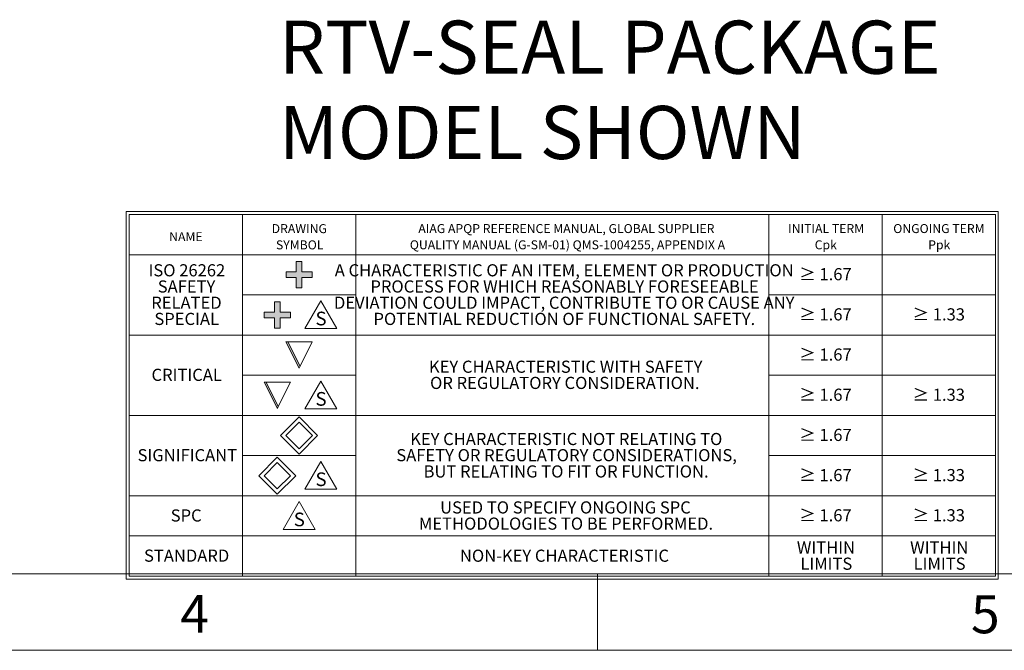
# Model space of a CAD drawing. Units: millimetres. Extents: x 0 to 420, y 0 to 297.
# Drawn here: x 170 to 238, y 0 to 44 of the extents above; entities that cross this region are included whole.
import ezdxf

# ---------------------------------------------------------------- set-up
doc = ezdxf.new("R2010")
doc.units = ezdxf.units.MM
doc.layers.add('FRAME1', color=7, linetype='Continuous', lineweight=25)
doc.styles.add('SLDTEXTSTYLE0', font='TXT', dxfattribs={"width": 0.605})
doc.styles.add('SLDTEXTSTYLE1', font='TXT', dxfattribs={"width": 0.605, "bigfont": 'bigfont'})
doc.styles.add('SLDTEXTSTYLE4', font='TXT', dxfattribs={"width": 0.75})

# ---------------------------------------------------------------- blocks, each defined once
blk = doc.blocks.new('SW_NOTE_0')
at = {"color": 0, "linetype": 'Continuous', "lineweight": 0, "char_height": 2.1167, "attachment_point": 2, "style": 'SLDTEXTSTYLE0'}
for s, insert in [('KEY CHARACTERISTIC NOT RELATING TO', (23.88, 2.73)), ('SAFETY OR REGULATORY CONSIDERATIONS,', (23.94, -0.09)), ('BUT RELATING TO FIT OR FUNCTION.', (23.85, -2.92))]:
    blk.add_mtext(s, dxfattribs=dict(at, insert=insert))
blk = doc.blocks.new('SW_NOTE_0_1')
at = {"color": 0, "linetype": 'Continuous', "lineweight": 0, "insert": (1.08, 3.07), "char_height": 2.38, "attachment_point": 2, "style": 'SLDTEXTSTYLE0'}
blk.add_mtext('S', dxfattribs=at)
blk = doc.blocks.new('SW_NOTE_0_2')
at = {"color": 0, "linetype": 'Continuous', "lineweight": 0, "insert": (1.08, 3.07), "char_height": 2.38, "attachment_point": 2, "style": 'SLDTEXTSTYLE0'}
blk.add_mtext('S', dxfattribs=at)
blk = doc.blocks.new('SW_NOTE_0_3')
at = {"color": 0, "linetype": 'Continuous', "lineweight": 0, "insert": (1.08, 3.07), "char_height": 2.38, "attachment_point": 2, "style": 'SLDTEXTSTYLE0'}
blk.add_mtext('S', dxfattribs=at)
blk = doc.blocks.new('SW_NOTE_0_4')
at = {"color": 0, "linetype": 'Continuous', "lineweight": 0, "insert": (1.08, 3.07), "char_height": 2.38, "attachment_point": 2, "style": 'SLDTEXTSTYLE0'}
blk.add_mtext('S', dxfattribs=at)
blk = doc.blocks.new('SW_NOTE_0_5')
at = {"color": 0, "linetype": 'Continuous', "lineweight": 0, "char_height": 2.1167, "attachment_point": 2, "style": 'SLDTEXTSTYLE0'}
for s, insert in [('A CHARACTERISTIC OF AN ITEM, ELEMENT OR PRODUCTION', (34.79, 2.73)), ('PROCESS FOR WHICH REASONABLY FORESEEABLE', (34.85, -0.09)), ('DEVIATION COULD IMPACT, CONTRIBUTE TO OR CAUSE ANY', (34.79, -2.92)), ('POTENTIAL REDUCTION OF FUNCTIONAL SAFETY.', (34.81, -5.74))]:
    blk.add_mtext(s, dxfattribs=dict(at, insert=insert))
blk = doc.blocks.new('SW_NOTE_0_6')
at = {"color": 0, "linetype": 'Continuous', "lineweight": 0, "char_height": 2.117, "attachment_point": 2, "style": 'SLDTEXTSTYLE0'}
for s, insert in [('WITHIN', (4.13, 2.73)), ('LIMITS', (4.19, -0.09))]:
    blk.add_mtext(s, dxfattribs=dict(at, insert=insert))
blk = doc.blocks.new('SW_NOTE_0_7')
at = {"color": 0, "linetype": 'Continuous', "lineweight": 0, "insert": (6.42, 2.73), "char_height": 2.117, "attachment_point": 2, "style": 'SLDTEXTSTYLE0'}
blk.add_mtext('STANDARD', dxfattribs=at)
blk = doc.blocks.new('SW_NOTE_0_8')
at = {"color": 0, "linetype": 'Continuous', "lineweight": 0, "insert": (3.44, 2.73), "char_height": 2.117, "attachment_point": 2, "style": 'SLDTEXTSTYLE1'}
blk.add_mtext('≥ 1.67', dxfattribs=at)
blk = doc.blocks.new('SW_NOTE_0_9')
at = {"color": 0, "linetype": 'Continuous', "lineweight": 0, "char_height": 1.564, "attachment_point": 2, "style": 'SLDTEXTSTYLE0'}
for s, insert in [('ONGOING TERM', (9.19, 2.02)), ('Ppk', (9.25, -0.81))]:
    blk.add_mtext(s, dxfattribs=dict(at, insert=insert))
blk = doc.blocks.new('SW_NOTE_0_10')
at = {"color": 0, "linetype": 'Continuous', "lineweight": 0, "char_height": 2.1167, "attachment_point": 2, "style": 'SLDTEXTSTYLE0'}
for s, insert in [('USED TO SPECIFY ONGOING SPC', (19.22, 2.73)), ('METHODOLOGIES TO BE PERFORMED.', (19.31, -0.09))]:
    blk.add_mtext(s, dxfattribs=dict(at, insert=insert))
blk = doc.blocks.new('SW_NOTE_0_11')
at = {"color": 0, "linetype": 'Continuous', "lineweight": 0, "char_height": 1.564, "attachment_point": 2, "style": 'SLDTEXTSTYLE0'}
for s, insert in [('AIAG APQP REFERENCE MANUAL, GLOBAL SUPPLIER', (31.15, 2.02)), ('QUALITY MANUAL (G-SM-01) QMS-1004255, APPENDIX A', (31.34, -0.81))]:
    blk.add_mtext(s, dxfattribs=dict(at, insert=insert))
blk = doc.blocks.new('SW_NOTE_0_12')
at = {"color": 0, "linetype": 'Continuous', "lineweight": 0, "char_height": 1.564, "attachment_point": 2, "style": 'SLDTEXTSTYLE0'}
for s, insert in [('DRAWING', (5.62, 2.02)), ('SYMBOL', (5.69, -0.81))]:
    blk.add_mtext(s, dxfattribs=dict(at, insert=insert))
blk = doc.blocks.new('SW_NOTE_0_13')
at = {"color": 0, "linetype": 'Continuous', "lineweight": 0, "insert": (3.41, 2.02), "char_height": 1.564, "attachment_point": 2, "style": 'SLDTEXTSTYLE0'}
blk.add_mtext('NAME', dxfattribs=at)
blk = doc.blocks.new('SW_NOTE_0_14')
at = {"color": 0, "linetype": 'Continuous', "lineweight": 0, "char_height": 2.117, "attachment_point": 2, "style": 'SLDTEXTSTYLE0'}
for s, insert in [('ISO 26262', (5.66, 2.73)), ('SAFETY', (5.6, -0.09)), ('RELATED', (5.59, -2.92)), ('SPECIAL', (5.63, -5.74))]:
    blk.add_mtext(s, dxfattribs=dict(at, insert=insert))
blk = doc.blocks.new('SW_NOTE_0_15')
at = {"color": 0, "linetype": 'Continuous', "lineweight": 0, "insert": (15.91, 2.73), "char_height": 2.1167, "attachment_point": 2, "style": 'SLDTEXTSTYLE0'}
blk.add_mtext('NON-KEY CHARACTERISTIC', dxfattribs=at)
blk = doc.blocks.new('SW_NOTE_0_16')
at = {"color": 0, "linetype": 'Continuous', "lineweight": 0, "insert": (3.44, 2.73), "char_height": 2.117, "attachment_point": 2, "style": 'SLDTEXTSTYLE1'}
blk.add_mtext('≥ 1.67', dxfattribs=at)
blk = doc.blocks.new('SW_NOTE_0_17')
at = {"color": 0, "linetype": 'Continuous', "lineweight": 0, "insert": (3.44, 2.73), "char_height": 2.117, "attachment_point": 2, "style": 'SLDTEXTSTYLE1'}
blk.add_mtext('≥ 1.33', dxfattribs=at)
blk = doc.blocks.new('SW_NOTE_0_18')
at = {"color": 0, "linetype": 'Continuous', "lineweight": 0, "insert": (3.44, 2.73), "char_height": 2.117, "attachment_point": 2, "style": 'SLDTEXTSTYLE1'}
blk.add_mtext('≥ 1.67', dxfattribs=at)
blk = doc.blocks.new('SW_NOTE_0_19')
at = {"color": 0, "linetype": 'Continuous', "lineweight": 0, "insert": (3.44, 2.73), "char_height": 2.117, "attachment_point": 2, "style": 'SLDTEXTSTYLE1'}
blk.add_mtext('≥ 1.33', dxfattribs=at)
blk = doc.blocks.new('SW_NOTE_0_20')
at = {"color": 0, "linetype": 'Continuous', "lineweight": 0, "insert": (3.44, 2.73), "char_height": 2.117, "attachment_point": 2, "style": 'SLDTEXTSTYLE1'}
blk.add_mtext('≥ 1.67', dxfattribs=at)
blk = doc.blocks.new('SW_NOTE_0_21')
at = {"color": 0, "linetype": 'Continuous', "lineweight": 0, "insert": (3.44, 2.73), "char_height": 2.117, "attachment_point": 2, "style": 'SLDTEXTSTYLE1'}
blk.add_mtext('≥ 1.67', dxfattribs=at)
blk = doc.blocks.new('SW_NOTE_0_22')
at = {"color": 0, "linetype": 'Continuous', "lineweight": 0, "insert": (3.44, 2.73), "char_height": 2.117, "attachment_point": 2, "style": 'SLDTEXTSTYLE1'}
blk.add_mtext('≥ 1.33', dxfattribs=at)
blk = doc.blocks.new('SW_NOTE_0_23')
at = {"color": 0, "linetype": 'Continuous', "lineweight": 0, "insert": (3.44, 2.73), "char_height": 2.117, "attachment_point": 2, "style": 'SLDTEXTSTYLE1'}
blk.add_mtext('≥ 1.67', dxfattribs=at)
blk = doc.blocks.new('SW_NOTE_0_24')
at = {"color": 0, "linetype": 'Continuous', "lineweight": 0, "insert": (3.44, 2.73), "char_height": 2.117, "attachment_point": 2, "style": 'SLDTEXTSTYLE1'}
blk.add_mtext('≥ 1.33', dxfattribs=at)
blk = doc.blocks.new('SW_NOTE_0_25')
at = {"color": 0, "linetype": 'Continuous', "lineweight": 0, "insert": (3.44, 2.73), "char_height": 2.117, "attachment_point": 2, "style": 'SLDTEXTSTYLE1'}
blk.add_mtext('≥ 1.67', dxfattribs=at)
blk = doc.blocks.new('SW_NOTE_0_26')
at = {"color": 0, "linetype": 'Continuous', "lineweight": 0, "char_height": 2.117, "attachment_point": 2, "style": 'SLDTEXTSTYLE0'}
for s, insert in [('WITHIN', (4.13, 2.73)), ('LIMITS', (4.19, -0.09))]:
    blk.add_mtext(s, dxfattribs=dict(at, insert=insert))
blk = doc.blocks.new('SW_NOTE_0_27')
at = {"color": 0, "linetype": 'Continuous', "lineweight": 0, "char_height": 1.564, "attachment_point": 2, "style": 'SLDTEXTSTYLE0'}
for s, insert in [('INITIAL TERM', (7.74, 2.02)), ('Cpk', (7.68, -0.81))]:
    blk.add_mtext(s, dxfattribs=dict(at, insert=insert))
blk = doc.blocks.new('SW_NOTE_0_28')
at = {"color": 0, "linetype": 'Continuous', "lineweight": 0, "insert": (2.41, 2.73), "char_height": 2.117, "attachment_point": 2, "style": 'SLDTEXTSTYLE0'}
blk.add_mtext('SPC', dxfattribs=at)
blk = doc.blocks.new('SW_NOTE_0_29')
at = {"color": 0, "linetype": 'Continuous', "lineweight": 0, "insert": (7.41, 2.73), "char_height": 2.1167, "attachment_point": 2, "style": 'SLDTEXTSTYLE0'}
blk.add_mtext('SIGNIFICANT', dxfattribs=at)
blk = doc.blocks.new('SW_NOTE_0_30')
at = {"color": 0, "linetype": 'Continuous', "lineweight": 0, "insert": (5.32, 2.73), "char_height": 2.117, "attachment_point": 2, "style": 'SLDTEXTSTYLE0'}
blk.add_mtext('CRITICAL', dxfattribs=at)
blk = doc.blocks.new('SW_NOTE_0_31')
at = {"color": 0, "linetype": 'Continuous', "lineweight": 0, "char_height": 2.1167, "attachment_point": 2, "style": 'SLDTEXTSTYLE0'}
for s, insert in [('KEY CHARACTERISTIC WITH SAFETY', (21.23, 2.73)), ('OR REGULATORY CONSIDERATION.', (21.07, -0.09))]:
    blk.add_mtext(s, dxfattribs=dict(at, insert=insert))
blk = doc.blocks.new('ISO 26262 Safety Related Special')
at = {"linetype": 'Continuous'}
blk.add_hatch(color=7, dxfattribs=at).paths.add_polyline_path([(-0.5, 2.285), (0.5, 2.285), (0.5, 0.5), (2.285, 0.5), (2.285, -0.5), (0.5, -0.5), (0.5, -2.285), (-0.5, -2.285), (-0.5, -0.5), (-2.285, -0.5), (-2.285, 0.5), (-0.5, 0.5)], flags=0)
at = {"color": 7, "linetype": 'Continuous', "lineweight": 18}
for p, q in [((-0.5, 2.285), (-0.5, 0.5)), ((-0.5, 2.285), (0.5, 2.285)), ((0.5, 2.285), (0.5, 0.5)), ((-2.285, 0.5), (-0.5, 0.5)), ((-2.285, -0.5), (-2.285, 0.5)), ((0.5, 0.5), (2.285, 0.5)), ((2.285, -0.5), (2.285, 0.5)), ((-2.285, -0.5), (-0.5, -0.5)), ((-0.5, -0.5), (-0.5, -2.285)), ((0.5, -0.5), (2.285, -0.5)), ((0.5, -0.5), (0.5, -2.285)), ((-0.5, -2.285), (0.5, -2.285))]:
    blk.add_line(p, q, dxfattribs=at)
blk = doc.blocks.new('Significant')
at = {"color": 7, "linetype": 'Continuous', "lineweight": 18}
for p, q in [((3.23, 6.47), (0, 3.23)), ((3.23, 5.55), (0.92, 3.23)), ((6.47, 3.23), (3.23, 6.47)), ((5.55, 3.23), (3.23, 5.55)), ((0, 3.23), (3.23, 0)), ((0.92, 3.23), (3.23, 0.92)), ((3.23, 0), (6.47, 3.23)), ((3.23, 0.92), (5.55, 3.23))]:
    blk.add_line(p, q, dxfattribs=at)
blk = doc.blocks.new('Block44')
at = {"linetype": 'Continuous'}
blk.add_hatch(color=7, dxfattribs=at).paths.add_polyline_path([(0.34, 4.57), (0, 4.57), (2.29, 0), (2.45, 0.34)], flags=0)
at = {"color": 7, "linetype": 'Continuous', "lineweight": 18}
for p, q in [((0, 4.57), (2.29, 0)), ((0.34, 4.57), (0, 4.57)), ((0.34, 4.57), (4.57, 4.57)), ((0.34, 4.57), (2.45, 0.34)), ((2.45, 0.34), (4.57, 4.57)), ((2.45, 0.34), (2.29, 0))]:
    blk.add_line(p, q, dxfattribs=at)
blk = doc.blocks.new('Special Characteristics Table')
at = {"color": 7, "linetype": 'Continuous', "lineweight": 18}
for p, q in [((178.16, 132.06), (330.16, 132.06)), ((178.16, 132.06), (178.16, 68.06)), ((178.66, 131.56), (329.66, 131.56)), ((178.66, 131.56), (178.66, 68.56)), ((198.41, 131.56), (198.41, 68.56)), ((218.16, 131.56), (218.16, 68.56)), ((290.16, 131.56), (290.16, 68.56)), ((309.91, 131.56), (309.91, 68.56)), ((329.66, 131.56), (329.66, 68.56)), ((330.16, 132.06), (330.16, 68.06)), ((329.66, 124.56), (178.66, 124.56)), ((198.41, 117.56), (218.16, 117.56)), ((290.16, 117.56), (329.66, 117.56)), ((209.28, 111.7), (212.08, 116.54)), ((212.08, 116.54), (214.87, 111.7)), ((209.28, 111.7), (214.87, 111.7)), ((329.66, 110.56), (178.66, 110.56)), ((198.41, 103.56), (218.16, 103.56)), ((290.16, 103.56), (329.66, 103.56)), ((209.28, 97.7), (212.08, 102.54)), ((212.08, 102.54), (214.87, 97.7)), ((329.66, 96.56), (178.66, 96.56)), ((209.28, 97.7), (214.87, 97.7)), ((198.41, 89.56), (218.16, 89.56)), ((290.16, 89.56), (329.66, 89.56)), ((209.28, 83.7), (212.08, 88.54)), ((212.08, 88.54), (214.87, 83.7)), ((178.66, 82.56), (329.66, 82.56)), ((209.28, 83.7), (214.87, 83.7)), ((205.49, 76.7), (208.29, 81.54)), ((208.29, 81.54), (211.08, 76.7)), ((178.66, 75.56), (329.66, 75.56)), ((205.49, 76.7), (211.08, 76.7)), ((178.16, 68.06), (330.16, 68.06)), ((178.66, 68.56), (329.66, 68.56))]:
    blk.add_line(p, q, dxfattribs=at)
at = {"color": 7, "linetype": 'Continuous', "lineweight": 0}
for name, p in [('SW_NOTE_0_12', (202.7, 127.86)), ('SW_NOTE_0_11', (223.73, 127.87)), ('SW_NOTE_0_27', (292.42, 127.87)), ('SW_NOTE_0_9', (310.63, 127.87)), ('SW_NOTE_0_13', (185.14, 126.46)), ('SW_NOTE_0_14', (183.06, 120.17)), ('SW_NOTE_0_5', (219.71, 120.17)), ('SW_NOTE_0_16', (296.6, 119.49)), ('SW_NOTE_0_8', (296.6, 112.49)), ('SW_NOTE_0_17', (316.35, 112.49)), ('SW_NOTE_0_4', (211.03, 111.56)), ('SW_NOTE_0_20', (296.6, 105.49)), ('SW_NOTE_0_30', (183.37, 101.96)), ('SW_NOTE_0_31', (233.53, 103.37)), ('SW_NOTE_0_18', (296.6, 98.49)), ('SW_NOTE_0_19', (316.35, 98.49)), ('SW_NOTE_0_3', (211.03, 97.56)), ('SW_NOTE_0', (230.98, 90.78)), ('SW_NOTE_0_23', (296.6, 91.49)), ('SW_NOTE_0_29', (181.39, 87.96)), ('SW_NOTE_0_2', (211.03, 83.56)), ('SW_NOTE_0_21', (296.6, 84.49)), ('SW_NOTE_0_22', (316.35, 84.49)), ('SW_NOTE_0_10', (235.5, 78.86)), ('SW_NOTE_0_28', (186.19, 77.46)), ('SW_NOTE_0_1', (207.24, 76.56)), ('SW_NOTE_0_25', (296.6, 77.49)), ('SW_NOTE_0_24', (316.35, 77.49)), ('SW_NOTE_0_6', (296, 71.88)), ('SW_NOTE_0_26', (315.75, 71.88)), ('SW_NOTE_0_7', (182.26, 70.46)), ('SW_NOTE_0_15', (238.64, 70.45))]:
    blk.add_blockref(name, p, dxfattribs=at)
at = {"color": 7, "linetype": 'Continuous'}
for name, p in [('ISO 26262 Safety Related Special', (208.29, 121.06)), ('ISO 26262 Safety Related Special', (204.49, 114.06)), ('Block44', (206, 104.78)), ('Block44', (202.21, 97.78)), ('Significant', (205.05, 89.83)), ('Significant', (201.26, 82.83))]:
    blk.add_blockref(name, p, dxfattribs=at)
blk = doc.blocks.new('SW_NOTE_0_46')
at = {"layer": 'FRAME1', "color": 0, "char_height": 3.70417, "attachment_point": 1, "style": 'SLDTEXTSTYLE4'}
for s, insert in [('RTV-SEAL PACKAGE', (0, 4.775)), ('MODEL SHOWN', (0, -1.164))]:
    blk.add_mtext(s, dxfattribs=dict(at, insert=insert))

msp = doc.modelspace()

# ---------------------------------------------------------------- linework, layer by layer
at = {"color": 7, "linetype": 'Continuous', "lineweight": 18}
for p, q in [((5.343, 5.34), (414.687, 5.34)), ((0.013, 0.01), (420.017, 0.01))]:
    msp.add_line(p, q, dxfattribs=at)
at = {"layer": 'FRAME1', "lineweight": 18}
msp.add_line((210.015, 5.34), (210.015, 0.01), dxfattribs=at)

# ---------------------------------------------------------------- block references
at = {"layer": 'FRAME1'}
msp.add_blockref('SW_NOTE_0_46', (187.802, 39.108), dxfattribs=at)
at = {"layer": 'FRAME1', "xscale": 0.4, "yscale": 0.4, "zscale": 0.4}
msp.add_blockref('Special Characteristics Table', (105.884, -22.248), dxfattribs=at)

# ---------------------------------------------------------------- texts
at = {"color": 7, "linetype": 'Continuous', "lineweight": 0, "insert": (181.919, 3.874), "char_height": 2.646, "attachment_point": 2, "style": 'SLDTEXTSTYLE4'}
msp.add_mtext('4', dxfattribs=at)
at = {"layer": 'FRAME1', "insert": (237.051, 3.843), "char_height": 2.646, "attachment_point": 2, "style": 'SLDTEXTSTYLE4'}
msp.add_mtext('5', dxfattribs=at)

doc.saveas('drawing.dxf')
